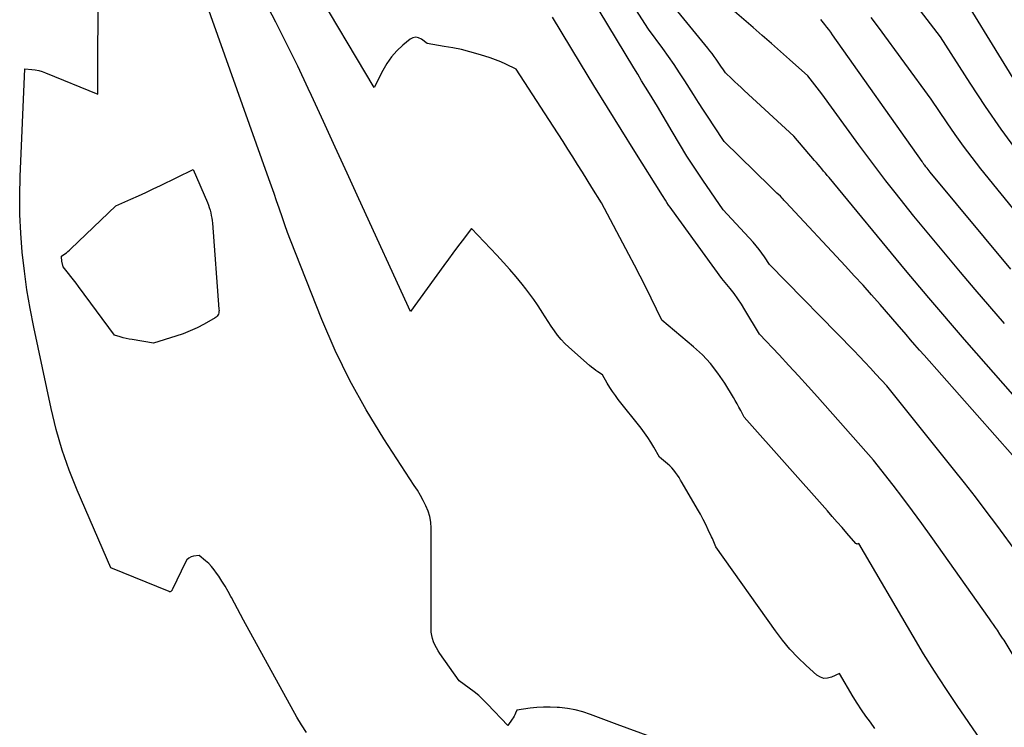
# Model space of a CAD drawing. Units: inches. Extents: x 2628043 to 2631011, y 1496279 to 1499099.
# Drawn here: x 2629360 to 2629453, y 1496705 to 1496772 of the extents above; entities that cross this region are included whole.
import ezdxf

# ---------------------------------------------------------------- set-up
doc = ezdxf.new("R2010")
doc.units = ezdxf.units.IN
doc.header["$MEASUREMENT"] = 0
doc.layers.add('Tile_2737_07_SE_contour_2ft', color=108, linetype='Continuous')

msp = doc.modelspace()

# ---------------------------------------------------------------- linework, layer by layer
at = {"layer": 'Tile_2737_07_SE_contour_2ft'}
for points in [[(2629455.13, 1496728.4, 8070), (2629445.085, 1496739.746, 8070), (2629444.656, 1496740.234, 8070), (2629444.228, 1496740.724, 8070), (2629443.804, 1496741.216, 8070), (2629443.382, 1496741.71, 8070), (2629442.54, 1496742.7, 8070), (2629440.935, 1496744.543, 8070), (2629440.128, 1496745.46, 8070), (2629439.314, 1496746.371, 8070), (2629438.491, 1496747.274, 8070), (2629437.662, 1496748.171, 8070), (2629432, 1496754.232, 8070), (2629431.914, 1496754.325, 8070), (2629431.829, 1496754.417, 8070), (2629431.744, 1496754.51, 8070), (2629431.659, 1496754.603, 8070), (2629431.49, 1496754.79, 8070), (2629431.167, 1496755.094, 8070), (2629431.006, 1496755.247, 8070), (2629430.845, 1496755.4, 8070), (2629430.686, 1496755.555, 8070), (2629430.527, 1496755.71, 8070), (2629426.19, 1496759.98, 8070), (2629425.205, 1496761.45, 8070), (2629424.716, 1496762.188, 8070), (2629424.23, 1496762.928, 8070), (2629423.751, 1496763.671, 8070), (2629423.276, 1496764.418, 8070), (2629422.458, 1496765.713, 8070), (2629421.956, 1496766.489, 8070), (2629421.441, 1496767.258, 8070), (2629420.91, 1496768.015, 8070), (2629420.368, 1496768.765, 8070), (2629419, 1496770.61, 8070), (2629411.524, 1496782.299, 8070)], [(2629456.01, 1496733.16, 8072), (2629450.046, 1496739.95, 8072), (2629448.913, 1496741.248, 8072), (2629447.785, 1496742.551, 8072), (2629446.665, 1496743.86, 8072), (2629445.551, 1496745.175, 8072), (2629443.33, 1496747.81, 8072), (2629436.095, 1496756.557, 8072), (2629435.925, 1496756.762, 8072), (2629435.756, 1496756.967, 8072), (2629435.586, 1496757.171, 8072), (2629435.417, 1496757.376, 8072), (2629435.247, 1496757.58, 8072), (2629435.077, 1496757.784, 8072), (2629434.905, 1496757.988, 8072), (2629434.734, 1496758.191, 8072), (2629432.78, 1496760.49, 8072), (2629428.067, 1496764.809, 8072), (2629427.771, 1496765.082, 8072), (2629427.476, 1496765.357, 8072), (2629427.183, 1496765.634, 8072), (2629426.892, 1496765.912, 8072), (2629426.31, 1496766.47, 8072), (2629426.06, 1496766.841, 8072), (2629425.934, 1496767.026, 8072), (2629425.808, 1496767.21, 8072), (2629425.68, 1496767.393, 8072), (2629425.552, 1496767.576, 8072), (2629425.427, 1496767.754, 8072), (2629425.232, 1496768.024, 8072), (2629425.035, 1496768.29, 8072), (2629424.831, 1496768.553, 8072), (2629424.624, 1496768.813, 8072), (2629417.81, 1496777.18, 8072)], [(2629453.96, 1496720.96, 8068), (2629451.969, 1496723.66, 8068), (2629450.965, 1496725.003, 8068), (2629449.951, 1496726.339, 8068), (2629448.919, 1496727.661, 8068), (2629447.877, 1496728.975, 8068), (2629441.56, 1496736.84, 8068), (2629440.531, 1496737.965, 8068), (2629440.014, 1496738.525, 8068), (2629439.493, 1496739.082, 8068), (2629438.966, 1496739.633, 8068), (2629438.436, 1496740.181, 8068), (2629430.48, 1496748.32, 8068), (2629429.992, 1496749.055, 8068), (2629429.739, 1496749.416, 8068), (2629429.476, 1496749.768, 8068), (2629429.196, 1496750.107, 8068), (2629428.904, 1496750.437, 8068), (2629426.07, 1496753.5, 8068), (2629424.144, 1496756.316, 8068), (2629423.388, 1496757.448, 8068), (2629422.65, 1496758.592, 8068), (2629421.938, 1496759.751, 8068), (2629421.243, 1496760.922, 8068), (2629419.88, 1496763.28, 8068), (2629419.121, 1496764.503, 8068), (2629418.743, 1496765.115, 8068), (2629418.366, 1496765.728, 8068), (2629417.991, 1496766.342, 8068), (2629417.618, 1496766.958, 8068), (2629411.881, 1496776.462, 8068)], [(2629386.646, 1496704.032, 8058), (2629386.188, 1496704.759, 8058), (2629385.753, 1496705.501, 8058), (2629380.705, 1496714.677, 8058), (2629380.413, 1496715.213, 8058), (2629380.122, 1496715.749, 8058), (2629379.834, 1496716.287, 8058), (2629379.547, 1496716.826, 8058), (2629379.506, 1496716.903, 8058), (2629379.234, 1496717.399, 8058), (2629378.952, 1496717.889, 8058), (2629378.653, 1496718.369, 8058), (2629378.344, 1496718.843, 8058), (2629378.148, 1496719.132, 8058), (2629377.917, 1496719.446, 8058), (2629377.669, 1496719.745, 8058), (2629377.397, 1496720.022, 8058), (2629377.109, 1496720.286, 8058), (2629376.51, 1496720.79, 8058), (2629375.969, 1496720.728, 8058), (2629375.726, 1496720.66, 8058), (2629375.511, 1496720.552, 8058), (2629375.339, 1496720.383, 8058), (2629375.196, 1496720.174, 8058), (2629373.985, 1496717.613, 8058), (2629373.957, 1496717.561, 8058), (2629373.927, 1496717.512, 8058), (2629373.892, 1496717.465, 8058), (2629373.854, 1496717.421, 8058), (2629373.805, 1496717.383, 8058), (2629373.757, 1496717.363, 8058), (2629373.705, 1496717.361, 8058), (2629373.651, 1496717.372, 8058), (2629368.15, 1496719.62, 8058), (2629364.954, 1496726.976, 8058), (2629364.201, 1496728.864, 8058), (2629363.526, 1496730.777, 8058), (2629362.967, 1496732.727, 8058), (2629362.486, 1496734.702, 8058), (2629360.852, 1496742.412, 8058), (2629360.509, 1496744.174, 8058), (2629360.205, 1496745.942, 8058), (2629359.959, 1496747.719, 8058), (2629359.753, 1496749.502, 8058), (2629359.614, 1496751.291, 8058), (2629359.526, 1496753.081, 8058), (2629359.515, 1496754.873, 8058), (2629359.555, 1496756.667, 8058), (2629360, 1496766.84, 8058), (2629360.666, 1496766.789, 8058), (2629360.995, 1496766.749, 8058), (2629361.319, 1496766.688, 8058), (2629361.637, 1496766.597, 8058), (2629361.95, 1496766.487, 8058), (2629366.91, 1496764.46, 8058), (2629366.951, 1496775.627, 8058)], [(2629419.237, 1496703.629, 8060), (2629416.05, 1496704.79, 8060), (2629413.521, 1496705.758, 8060), (2629412.807, 1496705.995, 8060), (2629412.083, 1496706.188, 8060), (2629411.345, 1496706.315, 8060), (2629410.597, 1496706.399, 8060), (2629410.363, 1496706.414, 8060), (2629409.726, 1496706.438, 8060), (2629409.089, 1496706.437, 8060), (2629408.453, 1496706.398, 8060), (2629407.818, 1496706.334, 8060), (2629406.55, 1496706.17, 8060), (2629406.429, 1496705.871, 8060), (2629406.363, 1496705.724, 8060), (2629406.292, 1496705.581, 8060), (2629406.211, 1496705.442, 8060), (2629406.124, 1496705.307, 8060), (2629405.71, 1496704.71, 8060), (2629403.788, 1496706.737, 8060), (2629403.379, 1496707.145, 8060), (2629402.956, 1496707.535, 8060), (2629402.511, 1496707.9, 8060), (2629402.051, 1496708.248, 8060), (2629401.11, 1496708.92, 8060), (2629399.276, 1496711.508, 8060), (2629399.102, 1496711.776, 8060), (2629398.94, 1496712.05, 8060), (2629398.8, 1496712.336, 8060), (2629398.673, 1496712.629, 8060), (2629398.575, 1496712.932, 8060), (2629398.5, 1496713.238, 8060), (2629398.459, 1496713.551, 8060), (2629398.441, 1496713.869, 8060), (2629398.45, 1496723.391, 8060), (2629398.413, 1496723.939, 8060), (2629398.326, 1496724.475, 8060), (2629398.166, 1496724.995, 8060), (2629397.958, 1496725.503, 8060), (2629397.702, 1496725.997, 8060), (2629397.435, 1496726.484, 8060), (2629397.15, 1496726.962, 8060), (2629396.854, 1496727.433, 8060), (2629393.962, 1496731.848, 8060), (2629392.299, 1496734.566, 8060), (2629390.75, 1496737.343, 8060), (2629389.374, 1496740.21, 8060), (2629388.113, 1496743.137, 8060), (2629385.148, 1496750.64, 8060), (2629384.868, 1496751.368, 8060), (2629384.596, 1496752.098, 8060), (2629384.336, 1496752.832, 8060), (2629384.084, 1496753.569, 8060), (2629384.056, 1496753.653, 8060), (2629383.822, 1496754.35, 8060), (2629383.585, 1496755.046, 8060), (2629383.344, 1496755.741, 8060), (2629383.1, 1496756.434, 8060), (2629376.445, 1496775.168, 8060)], [(2629453.779, 1496765.568, 8082), (2629447.51, 1496775.8, 8082)], [(2629450.44, 1496703.37, 8064), (2629448.23, 1496706.587, 8064), (2629447.143, 1496708.207, 8064), (2629446.079, 1496709.842, 8064), (2629445.052, 1496711.5, 8064), (2629444.048, 1496713.173, 8064), (2629438.93, 1496721.92, 8064), (2629438.824, 1496721.888, 8064), (2629438.773, 1496721.882, 8064), (2629438.726, 1496721.887, 8064), (2629438.684, 1496721.908, 8064), (2629438.644, 1496721.939, 8064), (2629437.795, 1496722.907, 8064), (2629437.334, 1496723.433, 8064), (2629436.872, 1496723.958, 8064), (2629436.41, 1496724.483, 8064), (2629435.947, 1496725.007, 8064), (2629428.08, 1496733.9, 8064), (2629427.746, 1496734.523, 8064), (2629427.576, 1496734.833, 8064), (2629427.404, 1496735.142, 8064), (2629427.226, 1496735.448, 8064), (2629427.046, 1496735.752, 8064), (2629426.223, 1496737.115, 8064), (2629425.585, 1496738.061, 8064), (2629424.89, 1496738.959, 8064), (2629424.109, 1496739.783, 8064), (2629423.271, 1496740.558, 8064), (2629420.28, 1496743.06, 8064), (2629419.261, 1496745.149, 8064), (2629418.747, 1496746.19, 8064), (2629418.225, 1496747.228, 8064), (2629417.692, 1496748.261, 8064), (2629417.153, 1496749.289, 8064), (2629414.56, 1496754.17, 8064), (2629413.66, 1496755.625, 8064), (2629413.209, 1496756.353, 8064), (2629412.758, 1496757.08, 8064), (2629412.306, 1496757.806, 8064), (2629411.854, 1496758.532, 8064), (2629411.396, 1496759.26, 8064), (2629410.937, 1496759.983, 8064), (2629410.474, 1496760.704, 8064), (2629410.008, 1496761.423, 8064), (2629406.49, 1496766.81, 8064), (2629405.522, 1496767.282, 8064), (2629405.033, 1496767.505, 8064), (2629404.538, 1496767.713, 8064), (2629404.034, 1496767.896, 8064), (2629403.523, 1496768.062, 8064), (2629402.896, 1496768.25, 8064), (2629402.105, 1496768.47, 8064), (2629401.308, 1496768.669, 8064), (2629400.504, 1496768.835, 8064), (2629399.695, 1496768.981, 8064), (2629398.07, 1496769.24, 8064), (2629397.527, 1496769.665, 8064), (2629397.257, 1496769.794, 8064), (2629396.988, 1496769.846, 8064), (2629396.72, 1496769.785, 8064), (2629396.454, 1496769.649, 8064), (2629395.78, 1496769.087, 8064), (2629395.216, 1496768.556, 8064), (2629394.702, 1496767.985, 8064), (2629394.261, 1496767.355, 8064), (2629393.87, 1496766.686, 8064), (2629393.07, 1496765.1, 8064), (2629387.161, 1496775.013, 8064)], [(2629440.442, 1496704.421, 8062), (2629440.006, 1496705.005, 8062), (2629439.58, 1496705.595, 8062), (2629439.166, 1496706.194, 8062), (2629438.773, 1496706.807, 8062), (2629438.392, 1496707.427, 8062), (2629437.09, 1496709.63, 8062), (2629436.333, 1496709.273, 8062), (2629435.968, 1496709.178, 8062), (2629435.614, 1496709.166, 8062), (2629435.278, 1496709.28, 8062), (2629434.955, 1496709.476, 8062), (2629433.943, 1496710.387, 8062), (2629433.153, 1496711.146, 8062), (2629432.4, 1496711.938, 8062), (2629431.7, 1496712.778, 8062), (2629431.037, 1496713.651, 8062), (2629425.4, 1496721.6, 8062), (2629425.27, 1496721.925, 8062), (2629425.204, 1496722.087, 8062), (2629425.135, 1496722.248, 8062), (2629425.063, 1496722.408, 8062), (2629424.99, 1496722.567, 8062), (2629424.673, 1496723.237, 8062), (2629424.434, 1496723.727, 8062), (2629424.187, 1496724.212, 8062), (2629423.927, 1496724.692, 8062), (2629423.66, 1496725.167, 8062), (2629422.201, 1496727.684, 8062), (2629422.055, 1496727.928, 8062), (2629421.904, 1496728.17, 8062), (2629421.747, 1496728.407, 8062), (2629421.585, 1496728.641, 8062), (2629421.412, 1496728.865, 8062), (2629421.228, 1496729.08, 8062), (2629421.029, 1496729.279, 8062), (2629420.818, 1496729.469, 8062), (2629420.05, 1496730.11, 8062), (2629419.515, 1496731.054, 8062), (2629419.237, 1496731.518, 8062), (2629418.946, 1496731.974, 8062), (2629418.633, 1496732.416, 8062), (2629418.307, 1496732.848, 8062), (2629416.158, 1496735.562, 8062), (2629415.879, 1496735.931, 8062), (2629415.61, 1496736.307, 8062), (2629415.358, 1496736.695, 8062), (2629415.116, 1496737.089, 8062), (2629414.65, 1496737.89, 8062), (2629414.235, 1496738.17, 8062), (2629414.031, 1496738.314, 8062), (2629413.83, 1496738.462, 8062), (2629413.635, 1496738.619, 8062), (2629413.443, 1496738.779, 8062), (2629411.475, 1496740.499, 8062), (2629411.096, 1496740.858, 8062), (2629410.737, 1496741.235, 8062), (2629410.411, 1496741.639, 8062), (2629410.105, 1496742.062, 8062), (2629409.816, 1496742.499, 8062), (2629409.529, 1496742.937, 8062), (2629409.245, 1496743.378, 8062), (2629408.963, 1496743.82, 8062), (2629408.854, 1496743.991, 8062), (2629408.511, 1496744.514, 8062), (2629408.157, 1496745.029, 8062), (2629407.786, 1496745.532, 8062), (2629407.405, 1496746.028, 8062), (2629407.055, 1496746.468, 8062), (2629406.481, 1496747.169, 8062), (2629405.896, 1496747.861, 8062), (2629405.293, 1496748.537, 8062), (2629404.677, 1496749.202, 8062), (2629402.26, 1496751.75, 8062), (2629401.381, 1496750.588, 8062), (2629400.943, 1496750.006, 8062), (2629400.508, 1496749.421, 8062), (2629400.077, 1496748.835, 8062), (2629399.647, 1496748.246, 8062), (2629396.49, 1496743.89, 8062), (2629391.621, 1496754.537, 8062), (2629390.5, 1496756.986, 8062), (2629389.376, 1496759.435, 8062), (2629388.25, 1496761.883, 8062), (2629387.123, 1496764.33, 8062), (2629386.81, 1496765.007, 8062), (2629385.82, 1496767.106, 8062), (2629384.808, 1496769.194, 8062), (2629383.761, 1496771.265, 8062), (2629382.691, 1496773.325, 8062)], [(2629452.686, 1496742.736, 8074), (2629451.298, 1496744.353, 8074), (2629449.919, 1496745.978, 8074), (2629448.546, 1496747.609, 8074), (2629444.11, 1496752.91, 8074), (2629442.35, 1496755.144, 8074), (2629441.477, 1496756.265, 8074), (2629440.612, 1496757.393, 8074), (2629439.758, 1496758.53, 8074), (2629438.913, 1496759.673, 8074), (2629435.405, 1496764.472, 8074), (2629435.189, 1496764.764, 8074), (2629434.972, 1496765.054, 8074), (2629434.751, 1496765.343, 8074), (2629434.528, 1496765.629, 8074), (2629434.08, 1496766.2, 8074), (2629432.363, 1496767.731, 8074), (2629431.503, 1496768.495, 8074), (2629430.641, 1496769.256, 8074), (2629429.775, 1496770.013, 8074), (2629428.907, 1496770.768, 8074), (2629426.27, 1496773.05, 8074)], [(2629453.938, 1496759.034, 8080), (2629452.392, 1496761.144, 8080), (2629450.909, 1496763.298, 8080), (2629449.465, 1496765.481, 8080), (2629446.64, 1496769.89, 8080), (2629444.766, 1496772.334, 8080)], [(2629455.742, 1496707.686, 8066), (2629452.66, 1496712.77, 8066), (2629452.525, 1496712.967, 8066), (2629452.458, 1496713.065, 8066), (2629452.391, 1496713.165, 8066), (2629452.325, 1496713.264, 8066), (2629452.26, 1496713.364, 8066), (2629452.032, 1496713.713, 8066), (2629451.852, 1496713.986, 8066), (2629451.669, 1496714.258, 8066), (2629451.484, 1496714.528, 8066), (2629451.296, 1496714.796, 8066), (2629445.768, 1496722.585, 8066), (2629444.884, 1496723.814, 8066), (2629443.988, 1496725.035, 8066), (2629443.076, 1496726.243, 8066), (2629442.153, 1496727.443, 8066), (2629440.29, 1496729.83, 8066), (2629435.009, 1496735.796, 8066), (2629434.11, 1496736.801, 8066), (2629433.205, 1496737.8, 8066), (2629432.289, 1496738.789, 8066), (2629431.366, 1496739.773, 8066), (2629429.51, 1496741.73, 8066), (2629428.132, 1496744.057, 8066), (2629427.808, 1496744.577, 8066), (2629427.468, 1496745.086, 8066), (2629427.106, 1496745.579, 8066), (2629426.728, 1496746.061, 8066), (2629425.95, 1496747.01, 8066), (2629421.215, 1496753.527, 8066), (2629421.06, 1496753.745, 8066), (2629420.909, 1496753.965, 8066), (2629420.763, 1496754.189, 8066), (2629420.62, 1496754.415, 8066), (2629420.34, 1496754.87, 8066), (2629417.725, 1496759.019, 8066), (2629416.424, 1496761.098, 8066), (2629415.131, 1496763.181, 8066), (2629413.851, 1496765.273, 8066), (2629412.579, 1496767.369, 8066), (2629409.94, 1496771.75, 8066)], [(2629453.303, 1496747.888, 8076), (2629445.677, 1496757.071, 8076), (2629445.574, 1496757.197, 8076), (2629445.471, 1496757.323, 8076), (2629445.369, 1496757.45, 8076), (2629445.267, 1496757.577, 8076), (2629445.154, 1496757.721, 8076), (2629445.11, 1496757.777, 8076), (2629445.068, 1496757.834, 8076), (2629445.027, 1496757.892, 8076), (2629444.988, 1496757.951, 8076), (2629444.91, 1496758.07, 8076), (2629436.437, 1496770.081, 8076), (2629436.259, 1496770.327, 8076), (2629436.078, 1496770.57, 8076), (2629435.89, 1496770.808, 8076), (2629435.699, 1496771.044, 8076), (2629435.31, 1496771.51, 8076)], [(2629456.223, 1496750.288, 8078), (2629450.463, 1496757.395, 8078), (2629449.629, 1496758.454, 8078), (2629448.815, 1496759.528, 8078), (2629448.031, 1496760.624, 8078), (2629447.267, 1496761.735, 8078), (2629445.77, 1496763.98, 8078), (2629440.786, 1496770.781, 8078), (2629440.094, 1496771.7, 8078)]]:
    msp.add_polyline3d(points, dxfattribs=at)
msp.add_polyline3d([(2629372.19, 1496740.9, 8060), (2629370.152, 1496741.224, 8060), (2629369.87, 1496741.275, 8060), (2629369.59, 1496741.335, 8060), (2629369.313, 1496741.407, 8060), (2629369.038, 1496741.487, 8060), (2629368.49, 1496741.66, 8060), (2629365.088, 1496746.238, 8060), (2629364.85, 1496746.556, 8060), (2629364.61, 1496746.871, 8060), (2629364.367, 1496747.185, 8060), (2629364.122, 1496747.498, 8060), (2629363.63, 1496748.12, 8060), (2629363.515, 1496748.641, 8060), (2629363.504, 1496748.698, 8060), (2629363.495, 1496748.756, 8060), (2629363.489, 1496748.814, 8060), (2629363.486, 1496748.872, 8060), (2629363.48, 1496749.11, 8060), (2629363.783, 1496749.33, 8060), (2629363.932, 1496749.443, 8060), (2629364.078, 1496749.56, 8060), (2629364.219, 1496749.682, 8060), (2629364.356, 1496749.809, 8060), (2629368.62, 1496753.9, 8060), (2629370.038, 1496754.522, 8060), (2629370.745, 1496754.837, 8060), (2629371.449, 1496755.159, 8060), (2629372.149, 1496755.489, 8060), (2629372.846, 1496755.825, 8060), (2629375.94, 1496757.34, 8060), (2629377.278, 1496754.188, 8060), (2629377.37, 1496753.953, 8060), (2629377.455, 1496753.716, 8060), (2629377.526, 1496753.474, 8060), (2629377.59, 1496753.23, 8060), (2629377.642, 1496752.983, 8060), (2629377.686, 1496752.734, 8060), (2629377.719, 1496752.484, 8060), (2629377.744, 1496752.233, 8060), (2629378.372, 1496744.117, 8060), (2629378.375, 1496743.995, 8060), (2629378.367, 1496743.875, 8060), (2629378.346, 1496743.756, 8060), (2629378.315, 1496743.638, 8060), (2629378.265, 1496743.531, 8060), (2629378.202, 1496743.434, 8060), (2629378.12, 1496743.354, 8060), (2629378.024, 1496743.285, 8060), (2629376.96, 1496742.691, 8060), (2629376.312, 1496742.355, 8060), (2629375.652, 1496742.048, 8060), (2629374.974, 1496741.783, 8060), (2629374.284, 1496741.546, 8060)], close=True, dxfattribs=at)

doc.saveas('drawing.dxf')
